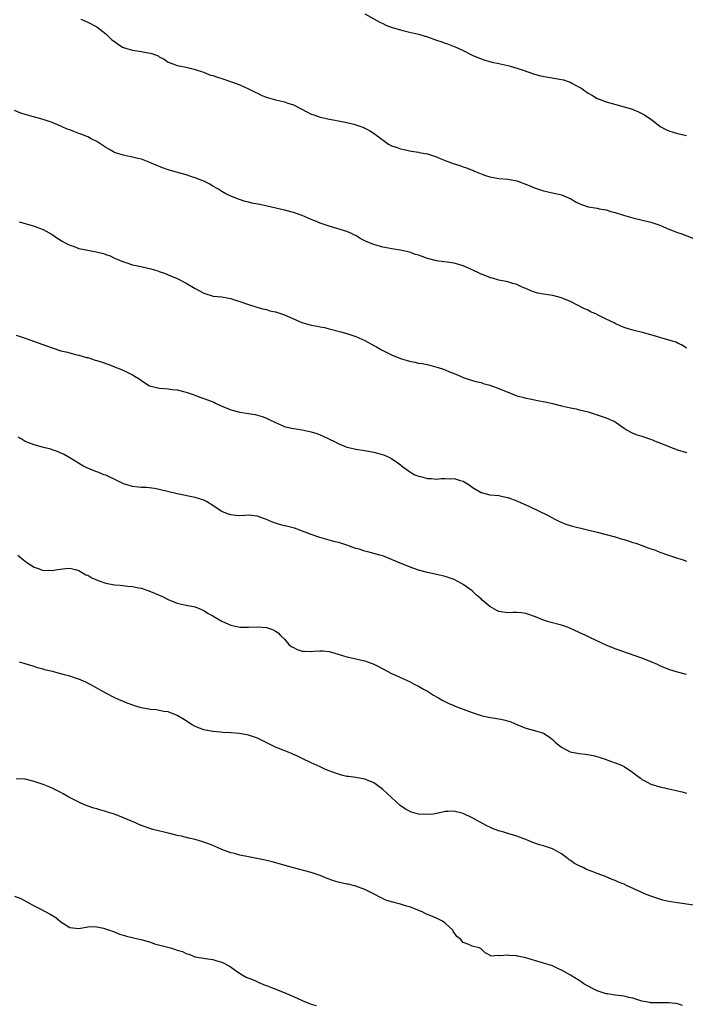
# Model space of a CAD drawing. Units: inches. Extents: x 2667000 to 2670000, y 1554000 to 1557000.
# Drawn here: x 2667200 to 2667349, y 1555744 to 1555965 of the extents above; entities that cross this region are included whole.
import ezdxf

# ---------------------------------------------------------------- set-up
doc = ezdxf.new("R2010")
doc.units = ezdxf.units.IN
doc.header["$MEASUREMENT"] = 0
doc.layers.add('LD26671554_10ft', color=112, linetype='Continuous')

msp = doc.modelspace()

# ---------------------------------------------------------------- linework, layer by layer
at = {"layer": 'LD26671554_10ft'}
for points, elevation in [([(2667213.44, 1555965), (2667215, 1555964.37), (2667217, 1555963.32), (2667219, 1555961.72), (2667220.41, 1555960.41), (2667221, 1555960), (2667221.57, 1555959.57), (2667222.78, 1555958.78), (2667223, 1555958.68), (2667223.44, 1555958.56), (2667225, 1555958.05), (2667227, 1555957.78), (2667228.51, 1555957.49), (2667229, 1555957.43), (2667229.36, 1555957.36), (2667230.78, 1555956.78), (2667231, 1555956.61), (2667232.07, 1555956.07), (2667233, 1555955.37), (2667234.03, 1555955), (2667235, 1555954.61), (2667235.45, 1555954.55), (2667237, 1555954.27), (2667237.93, 1555954.07), (2667239, 1555953.76), (2667240.88, 1555953.12), (2667242.49, 1555952.49), (2667243, 1555952.38), (2667244, 1555952), (2667245, 1555951.71), (2667247.15, 1555951), (2667249, 1555950.28), (2667251, 1555949.43), (2667252.6, 1555948.6), (2667253, 1555948.44), (2667253.96, 1555947.96), (2667255, 1555947.56), (2667255.41, 1555947.41), (2667257, 1555946.95), (2667259, 1555946.5), (2667259.76, 1555946.24), (2667261, 1555945.86), (2667264.19, 1555944.19), (2667265, 1555943.78), (2667265.61, 1555943.61), (2667267, 1555943.1), (2667267.09, 1555943.09), (2667269, 1555942.61), (2667270.37, 1555942.37), (2667271, 1555942.22), (2667273, 1555941.85), (2667274.51, 1555941.49), (2667275, 1555941.36), (2667276.74, 1555940.74), (2667277, 1555940.63), (2667278.07, 1555940.07), (2667279.29, 1555939.29), (2667279.65, 1555939), (2667282.32, 1555937), (2667283, 1555936.67), (2667284.26, 1555936.26), (2667285, 1555935.96), (2667285.81, 1555935.81), (2667287, 1555935.51), (2667287.44, 1555935.44), (2667289, 1555935.23), (2667289.18, 1555935.17), (2667290.04, 1555935), (2667291, 1555934.83), (2667293, 1555934.17), (2667293.82, 1555933.82), (2667295, 1555933.36), (2667296.73, 1555932.73), (2667298.25, 1555932.25), (2667299, 1555931.98), (2667299.75, 1555931.75), (2667301, 1555931.22), (2667301.17, 1555931.17), (2667301.54, 1555931), (2667303, 1555930.37), (2667304, 1555930), (2667305, 1555929.68), (2667306.59, 1555929.41), (2667307, 1555929.36), (2667309, 1555929.21), (2667311, 1555928.8), (2667313.77, 1555927.77), (2667315, 1555927.25), (2667317, 1555926.57), (2667319, 1555926.11), (2667321, 1555925.69), (2667322.57, 1555925), (2667322.87, 1555924.87), (2667323, 1555924.83), (2667324.11, 1555924.11), (2667325, 1555923.74), (2667325.51, 1555923.51), (2667327, 1555923.02), (2667329, 1555922.66), (2667329.46, 1555922.54), (2667331, 1555922.3), (2667332.05, 1555921.95), (2667333, 1555921.72), (2667334.89, 1555921.11), (2667337, 1555920.51), (2667341, 1555919.54), (2667343, 1555918.87), (2667345, 1555918.02), (2667346.58, 1555917.42), (2667347, 1555917.24), (2667347.74, 1555917), (2667351, 1555915.76)], 8660), ([(2667277, 1555966.24), (2667280.35, 1555964.35), (2667281, 1555964.03), (2667281.71, 1555963.71), (2667283.15, 1555963.15), (2667285, 1555962.6), (2667285.52, 1555962.48), (2667287, 1555962.11), (2667289, 1555961.63), (2667291, 1555961.06), (2667293, 1555960.35), (2667294.03, 1555960.03), (2667295, 1555959.65), (2667295.53, 1555959.53), (2667297, 1555958.91), (2667297.18, 1555958.82), (2667299, 1555958.01), (2667301, 1555956.97), (2667303, 1555956.15), (2667303.86, 1555955.86), (2667305, 1555955.55), (2667305.41, 1555955.41), (2667307, 1555955.08), (2667309, 1555954.61), (2667309.53, 1555954.47), (2667311, 1555954.03), (2667312.41, 1555953.59), (2667314.76, 1555952.76), (2667315, 1555952.71), (2667316.32, 1555952.32), (2667318.01, 1555952.01), (2667319.75, 1555951.75), (2667321, 1555951.52), (2667321.43, 1555951.43), (2667322.69, 1555951), (2667323, 1555950.88), (2667323.29, 1555950.71), (2667325, 1555949.79), (2667325.53, 1555949.53), (2667326.24, 1555949), (2667326.69, 1555948.69), (2667327, 1555948.45), (2667327.93, 1555947.93), (2667329, 1555947.28), (2667329.19, 1555947.19), (2667329.63, 1555947), (2667331, 1555946.54), (2667335, 1555945.4), (2667336.37, 1555945), (2667336.84, 1555944.84), (2667338.27, 1555944.27), (2667339, 1555943.91), (2667339.58, 1555943.58), (2667341, 1555942.64), (2667341.93, 1555941.93), (2667343.1, 1555941), (2667344.34, 1555940.34), (2667345, 1555940.04), (2667347, 1555939.42), (2667347.36, 1555939.36), (2667349, 1555938.99)], 8670), ([(2667349, 1555891.35), (2667348.01, 1555892.01), (2667347, 1555892.45), (2667346.65, 1555892.65), (2667345.54, 1555893), (2667343, 1555893.72), (2667342.03, 1555894.03), (2667339.14, 1555894.86), (2667337.3, 1555895.3), (2667335.71, 1555895.71), (2667335, 1555895.96), (2667334.26, 1555896.26), (2667333, 1555896.89), (2667332.81, 1555897), (2667331, 1555897.85), (2667329.24, 1555898.76), (2667328.71, 1555899), (2667327.5, 1555899.5), (2667327, 1555899.83), (2667326.18, 1555900.18), (2667323, 1555901.78), (2667321.66, 1555902.34), (2667321, 1555902.64), (2667319.1, 1555903.1), (2667317, 1555903.4), (2667315.69, 1555903.69), (2667315, 1555903.9), (2667314.17, 1555904.17), (2667313, 1555904.71), (2667312.78, 1555904.78), (2667312.24, 1555905), (2667311, 1555905.57), (2667310.15, 1555905.85), (2667309, 1555906.18), (2667307, 1555906.59), (2667305.55, 1555907), (2667305.12, 1555907.12), (2667305, 1555907.13), (2667303.7, 1555907.7), (2667303, 1555907.92), (2667300.72, 1555909), (2667299, 1555909.76), (2667297, 1555910.37), (2667295.42, 1555910.58), (2667294.71, 1555910.71), (2667293, 1555910.93), (2667291, 1555911.45), (2667289.84, 1555911.84), (2667289, 1555912.17), (2667288.35, 1555912.35), (2667287, 1555912.86), (2667285, 1555913.32), (2667283, 1555913.61), (2667282.27, 1555913.73), (2667281, 1555913.97), (2667279, 1555914.52), (2667277.26, 1555915.26), (2667275.93, 1555915.93), (2667275, 1555916.55), (2667274.67, 1555916.67), (2667274.05, 1555917), (2667273, 1555917.48), (2667269, 1555918.63), (2667267, 1555919.34), (2667265.82, 1555919.82), (2667265, 1555920.19), (2667263, 1555921.03), (2667261, 1555921.71), (2667259, 1555922.23), (2667255.14, 1555923.14), (2667253.48, 1555923.48), (2667253, 1555923.6), (2667251.8, 1555923.8), (2667251, 1555924.05), (2667250.2, 1555924.2), (2667248.7, 1555924.7), (2667247, 1555925.35), (2667245.9, 1555925.9), (2667245, 1555926.42), (2667244.1, 1555927), (2667243, 1555927.65), (2667242.17, 1555928.17), (2667241, 1555928.71), (2667240.81, 1555928.81), (2667240.35, 1555929), (2667239, 1555929.5), (2667238.31, 1555929.69), (2667237, 1555930.14), (2667233.21, 1555931.21), (2667233, 1555931.29), (2667231.7, 1555931.7), (2667228.92, 1555932.92), (2667227, 1555933.63), (2667226.2, 1555933.8), (2667225, 1555934.12), (2667223.61, 1555934.39), (2667223, 1555934.54), (2667221.46, 1555935), (2667221, 1555935.16), (2667219.83, 1555935.83), (2667219, 1555936.28), (2667217.95, 1555937), (2667217, 1555937.61), (2667215.77, 1555938.23), (2667215, 1555938.64), (2667213.31, 1555939.31), (2667213, 1555939.45), (2667211.84, 1555939.84), (2667211, 1555940.22), (2667210.41, 1555940.41), (2667209.14, 1555941), (2667207, 1555941.87), (2667205, 1555942.55), (2667201.5, 1555943.5), (2667201, 1555943.65), (2667200, 1555944), (2667198.6, 1555944.6)], 8650), ([(2667199.63, 1555919.63), (2667201, 1555919.28), (2667201.2, 1555919.2), (2667201.81, 1555919), (2667203, 1555918.65), (2667205, 1555917.91), (2667207, 1555916.77), (2667208.06, 1555916.06), (2667209.28, 1555915.28), (2667209.78, 1555915), (2667211, 1555914.38), (2667211.92, 1555914.08), (2667213, 1555913.69), (2667215, 1555913.26), (2667216.91, 1555912.91), (2667218.51, 1555912.51), (2667219, 1555912.32), (2667219.98, 1555911.98), (2667221, 1555911.51), (2667221.37, 1555911.37), (2667223, 1555910.64), (2667223.5, 1555910.5), (2667225, 1555910.02), (2667226.22, 1555909.78), (2667229.14, 1555909.14), (2667230.68, 1555908.68), (2667231, 1555908.53), (2667232.14, 1555908.14), (2667233, 1555907.76), (2667235, 1555906.97), (2667237, 1555905.93), (2667239, 1555904.71), (2667241, 1555903.62), (2667243.02, 1555903.02), (2667245, 1555902.8), (2667246.56, 1555902.56), (2667247, 1555902.45), (2667247.82, 1555902.18), (2667249, 1555901.82), (2667251, 1555901.09), (2667252.57, 1555900.57), (2667254.12, 1555900.12), (2667255, 1555899.96), (2667255.73, 1555899.73), (2667257, 1555899.47), (2667259, 1555898.8), (2667262.91, 1555897.09), (2667263.18, 1555897), (2667265, 1555896.51), (2667266.3, 1555896.3), (2667267, 1555896.13), (2667267.95, 1555895.95), (2667269, 1555895.68), (2667271.63, 1555895), (2667273, 1555894.62), (2667275, 1555893.97), (2667277, 1555893.04), (2667278.31, 1555892.31), (2667279, 1555891.97), (2667279.62, 1555891.62), (2667280.76, 1555891), (2667283, 1555889.88), (2667285, 1555889.01), (2667287, 1555888.4), (2667288.2, 1555888.2), (2667289, 1555888.01), (2667289.89, 1555887.89), (2667291.52, 1555887.52), (2667293.1, 1555887.1), (2667293.41, 1555887), (2667294.6, 1555886.6), (2667295, 1555886.45), (2667295.96, 1555886.04), (2667297, 1555885.64), (2667298.53, 1555885), (2667299, 1555884.79), (2667300.34, 1555884.34), (2667301.87, 1555883.87), (2667303, 1555883.63), (2667303.46, 1555883.46), (2667305, 1555883.03), (2667307, 1555882.28), (2667310.12, 1555881), (2667311, 1555880.69), (2667312.34, 1555880.34), (2667313, 1555880.13), (2667313.97, 1555879.97), (2667315, 1555879.74), (2667315.65, 1555879.65), (2667317.33, 1555879.33), (2667318.97, 1555878.97), (2667321, 1555878.44), (2667323, 1555877.98), (2667324.28, 1555877.72), (2667325, 1555877.55), (2667325.42, 1555877.42), (2667327, 1555877.06), (2667329, 1555876.44), (2667331, 1555875.74), (2667332.73, 1555875), (2667333, 1555874.84), (2667335, 1555873.45), (2667335.73, 1555873), (2667336.49, 1555872.49), (2667337, 1555872.31), (2667337.92, 1555871.92), (2667339, 1555871.64), (2667340.74, 1555871), (2667341, 1555870.92), (2667342.36, 1555870.36), (2667343, 1555870.13), (2667345, 1555869.32), (2667347, 1555868.58), (2667349, 1555867.98)], 8640), ([(2667199, 1555894.27), (2667201, 1555893.58), (2667207, 1555891.39), (2667209, 1555890.77), (2667210.44, 1555890.44), (2667211.98, 1555890.02), (2667213, 1555889.79), (2667214.73, 1555889.27), (2667215, 1555889.21), (2667216.68, 1555888.68), (2667217, 1555888.56), (2667218.21, 1555888.21), (2667219.68, 1555887.68), (2667221, 1555887.17), (2667222.53, 1555886.53), (2667224.37, 1555885.63), (2667225, 1555885.34), (2667225.61, 1555885), (2667226.47, 1555884.47), (2667227, 1555884.11), (2667228.69, 1555883), (2667229, 1555882.85), (2667229.18, 1555882.82), (2667231, 1555882.35), (2667233, 1555882.23), (2667233.89, 1555882.11), (2667235, 1555882.02), (2667236.38, 1555881.62), (2667237, 1555881.47), (2667238.39, 1555881), (2667240.3, 1555880.3), (2667241, 1555880.1), (2667241.79, 1555879.79), (2667243.21, 1555879.21), (2667243.61, 1555879), (2667245, 1555878.33), (2667245.94, 1555877.94), (2667247, 1555877.53), (2667248.99, 1555876.99), (2667251, 1555876.71), (2667252.46, 1555876.46), (2667253, 1555876.34), (2667254.03, 1555876.03), (2667255, 1555875.66), (2667255.46, 1555875.46), (2667257, 1555874.69), (2667259, 1555873.8), (2667260.57, 1555873.43), (2667261, 1555873.32), (2667263, 1555873.05), (2667265, 1555872.61), (2667266.22, 1555872.22), (2667267, 1555871.92), (2667267.66, 1555871.66), (2667268.95, 1555871), (2667270.34, 1555870.34), (2667271, 1555869.98), (2667273, 1555869.17), (2667273.69, 1555869), (2667275, 1555868.72), (2667277, 1555868.43), (2667279, 1555868.07), (2667279.85, 1555867.85), (2667281.38, 1555867.38), (2667282.24, 1555867), (2667283, 1555866.61), (2667284.37, 1555865.63), (2667285, 1555865.2), (2667285.23, 1555865), (2667286.23, 1555864.23), (2667287, 1555863.73), (2667287.42, 1555863.42), (2667288.21, 1555863), (2667289, 1555862.66), (2667289.43, 1555862.57), (2667291, 1555862.15), (2667291.89, 1555862.11), (2667293, 1555862.02), (2667294.11, 1555862.11), (2667295, 1555862.12), (2667295.96, 1555862.04), (2667297, 1555862.12), (2667298.32, 1555861.68), (2667299, 1555861.55), (2667300.57, 1555860.57), (2667301, 1555860.23), (2667303, 1555859), (2667305, 1555858.52), (2667307, 1555858.31), (2667307.88, 1555858.12), (2667309, 1555857.92), (2667311, 1555857.15), (2667311.31, 1555857), (2667312.49, 1555856.49), (2667313, 1555856.24), (2667313.88, 1555855.88), (2667317.91, 1555853.91), (2667319.65, 1555853), (2667320.55, 1555852.55), (2667321.95, 1555851.95), (2667323.48, 1555851.48), (2667329, 1555850.15), (2667331, 1555849.64), (2667333, 1555849.06), (2667334.59, 1555848.59), (2667335, 1555848.45), (2667336.13, 1555848.13), (2667337, 1555847.83), (2667337.66, 1555847.66), (2667341, 1555846.43), (2667342.06, 1555846.06), (2667343, 1555845.66), (2667344.92, 1555845), (2667347, 1555844.34), (2667347.99, 1555843.99), (2667349, 1555843.66)], 8630), ([(2667349, 1555818.23), (2667347, 1555818.75), (2667345.29, 1555819.29), (2667345, 1555819.39), (2667343, 1555820.22), (2667342.47, 1555820.47), (2667341.07, 1555821.07), (2667339, 1555821.9), (2667333, 1555824), (2667331, 1555824.81), (2667327.52, 1555826.48), (2667326.46, 1555827), (2667325, 1555827.65), (2667322.7, 1555828.7), (2667321.92, 1555829), (2667321, 1555829.31), (2667318.08, 1555830.08), (2667317, 1555830.45), (2667315.17, 1555831.17), (2667315, 1555831.26), (2667313.71, 1555831.71), (2667313, 1555831.94), (2667312.08, 1555832.08), (2667311, 1555832.14), (2667310.15, 1555832.15), (2667309, 1555832.09), (2667307, 1555832.39), (2667306.57, 1555832.57), (2667305, 1555833.46), (2667303.2, 1555835), (2667303, 1555835.19), (2667301.99, 1555835.99), (2667301, 1555836.96), (2667299, 1555838.4), (2667297.98, 1555839), (2667297, 1555839.5), (2667295, 1555840.2), (2667294.37, 1555840.37), (2667293, 1555840.66), (2667292.73, 1555840.73), (2667291, 1555841.07), (2667289, 1555841.64), (2667287.98, 1555842.02), (2667287, 1555842.35), (2667285.3, 1555843), (2667283, 1555843.98), (2667281, 1555844.79), (2667280.32, 1555845), (2667279, 1555845.37), (2667277.69, 1555845.69), (2667277, 1555845.88), (2667275.71, 1555846.29), (2667275, 1555846.49), (2667273.56, 1555847), (2667273, 1555847.18), (2667271.64, 1555847.64), (2667271, 1555847.79), (2667270.07, 1555848.07), (2667269, 1555848.35), (2667268.47, 1555848.47), (2667266.95, 1555848.95), (2667265, 1555849.6), (2667264, 1555850), (2667261.23, 1555851), (2667259.47, 1555851.47), (2667259, 1555851.58), (2667257.88, 1555851.88), (2667256.34, 1555852.34), (2667255, 1555852.93), (2667253.5, 1555853.5), (2667253, 1555853.73), (2667251, 1555853.96), (2667250.15, 1555853.85), (2667249, 1555853.8), (2667248.16, 1555853.84), (2667247, 1555853.98), (2667246.26, 1555854.26), (2667245, 1555854.77), (2667244.61, 1555855), (2667243, 1555856.12), (2667241.55, 1555857), (2667241, 1555857.29), (2667239, 1555857.91), (2667235, 1555858.71), (2667233.15, 1555859.15), (2667231, 1555859.68), (2667229.89, 1555859.89), (2667228.11, 1555860.11), (2667227, 1555860.1), (2667226.24, 1555860.24), (2667225, 1555860.35), (2667223, 1555860.97), (2667221.66, 1555861.66), (2667219, 1555862.86), (2667218.62, 1555863), (2667217.48, 1555863.48), (2667217, 1555863.66), (2667216.04, 1555864.04), (2667214.63, 1555864.63), (2667213.87, 1555865), (2667211, 1555866.78), (2667209.56, 1555867.56), (2667209, 1555867.81), (2667208.21, 1555868.21), (2667207, 1555868.56), (2667206.7, 1555868.7), (2667205.11, 1555869.11), (2667204.84, 1555869.16), (2667203, 1555869.67), (2667201.84, 1555870.16), (2667201, 1555870.47), (2667200.08, 1555871), (2667199.44, 1555871.44)], 8620), ([(2667199.36, 1555845), (2667200.24, 1555844.24), (2667201, 1555843.61), (2667201.36, 1555843.36), (2667203, 1555842.28), (2667204.08, 1555841.92), (2667205, 1555841.55), (2667206.4, 1555841.6), (2667207, 1555841.55), (2667208.2, 1555841.8), (2667209.99, 1555842.01), (2667211, 1555842.06), (2667212.21, 1555841.79), (2667213, 1555841.55), (2667214.59, 1555840.59), (2667215, 1555840.46), (2667215.88, 1555839.88), (2667217.29, 1555839.29), (2667219, 1555838.72), (2667221, 1555838.35), (2667222.27, 1555838.27), (2667223.96, 1555838.04), (2667225, 1555837.99), (2667226.34, 1555837.66), (2667227, 1555837.56), (2667229, 1555836.83), (2667231.7, 1555835.7), (2667233, 1555835.08), (2667235, 1555834.24), (2667237, 1555833.78), (2667239, 1555833.41), (2667241, 1555832.57), (2667241.94, 1555831.94), (2667243, 1555831.37), (2667243.6, 1555831), (2667245, 1555830.2), (2667245.85, 1555829.85), (2667247, 1555829.32), (2667249, 1555828.85), (2667250.86, 1555828.86), (2667251, 1555828.83), (2667252.96, 1555828.96), (2667255, 1555828.78), (2667256.3, 1555828.3), (2667257, 1555827.99), (2667257.57, 1555827.57), (2667258.09, 1555827), (2667259, 1555826.15), (2667260.01, 1555825), (2667260.53, 1555824.53), (2667261, 1555824.28), (2667261.88, 1555823.88), (2667263, 1555823.48), (2667263.49, 1555823.49), (2667265, 1555823.4), (2667265.5, 1555823.5), (2667267, 1555823.57), (2667267.57, 1555823.57), (2667269, 1555823.38), (2667270.28, 1555823), (2667271, 1555822.77), (2667273, 1555822.17), (2667274.05, 1555821.95), (2667276.62, 1555821.38), (2667277, 1555821.29), (2667277.84, 1555821), (2667279, 1555820.56), (2667280.02, 1555820.02), (2667281, 1555819.53), (2667281.34, 1555819.34), (2667282, 1555819), (2667283, 1555818.45), (2667283.98, 1555818.02), (2667285, 1555817.54), (2667287, 1555816.67), (2667288.06, 1555816.06), (2667289, 1555815.61), (2667290.12, 1555815), (2667291, 1555814.48), (2667292.35, 1555813.65), (2667293.18, 1555813.18), (2667293.45, 1555813), (2667294.45, 1555812.45), (2667295.77, 1555811.77), (2667297, 1555811.29), (2667297.18, 1555811.18), (2667299, 1555810.5), (2667301, 1555809.71), (2667303, 1555809.05), (2667304.68, 1555808.68), (2667307, 1555808.32), (2667308.1, 1555808.1), (2667309.65, 1555807.65), (2667311, 1555807.07), (2667313, 1555806.25), (2667315, 1555805.71), (2667317, 1555805.1), (2667318.27, 1555804.27), (2667319, 1555803.68), (2667319.34, 1555803.34), (2667319.63, 1555803), (2667321, 1555801.99), (2667322.96, 1555800.96), (2667325, 1555800.52), (2667326.38, 1555800.38), (2667328.1, 1555800.1), (2667329.69, 1555799.69), (2667331, 1555799.2), (2667331.15, 1555799.15), (2667334.06, 1555798.06), (2667335, 1555797.62), (2667336.03, 1555797), (2667336.61, 1555796.61), (2667337, 1555796.32), (2667338.67, 1555795), (2667339, 1555794.76), (2667339.49, 1555794.51), (2667341, 1555793.69), (2667343, 1555793.06), (2667344.72, 1555792.72), (2667345, 1555792.63), (2667346.38, 1555792.38), (2667347, 1555792.2), (2667347.98, 1555791.98), (2667349, 1555791.7)], 8610), ([(2667350.56, 1555766.56), (2667347, 1555767.1), (2667345, 1555767.43), (2667343.72, 1555767.72), (2667343, 1555767.91), (2667341, 1555768.59), (2667339.98, 1555769), (2667339, 1555769.44), (2667335.52, 1555771), (2667335, 1555771.26), (2667333.74, 1555771.74), (2667333, 1555772.09), (2667332.34, 1555772.34), (2667330.86, 1555773), (2667329, 1555773.65), (2667327.89, 1555774.11), (2667326.59, 1555774.59), (2667325.83, 1555775), (2667325.24, 1555775.24), (2667325, 1555775.38), (2667323.92, 1555775.92), (2667323, 1555776.61), (2667322.76, 1555776.76), (2667322.49, 1555777), (2667321, 1555778.11), (2667319.46, 1555779), (2667319, 1555779.23), (2667317, 1555779.87), (2667316.09, 1555780.09), (2667314.59, 1555780.59), (2667313.69, 1555781), (2667313, 1555781.28), (2667312.57, 1555781.43), (2667311, 1555782.03), (2667310.27, 1555782.27), (2667309, 1555782.63), (2667307.89, 1555783), (2667307.19, 1555783.19), (2667305.71, 1555783.71), (2667305, 1555784.07), (2667304.33, 1555784.33), (2667302.82, 1555785.18), (2667301, 1555786.14), (2667299, 1555787.13), (2667297.5, 1555787.5), (2667297, 1555787.64), (2667295.59, 1555787.59), (2667295, 1555787.55), (2667293.13, 1555787.13), (2667293, 1555787.09), (2667292.35, 1555787), (2667291.14, 1555786.86), (2667289, 1555786.99), (2667287.45, 1555787.45), (2667287, 1555787.62), (2667286.09, 1555788.09), (2667284.91, 1555788.91), (2667281, 1555792.53), (2667280.36, 1555793), (2667279, 1555793.95), (2667277, 1555794.79), (2667275, 1555795.15), (2667273.37, 1555795.37), (2667273, 1555795.44), (2667271.74, 1555795.74), (2667270.2, 1555796.21), (2667268.18, 1555797), (2667267, 1555797.54), (2667265, 1555798.43), (2667263, 1555799.4), (2667261.95, 1555799.95), (2667261, 1555800.36), (2667260.58, 1555800.58), (2667259.5, 1555801), (2667258.71, 1555801.29), (2667257, 1555801.98), (2667253, 1555803.97), (2667251, 1555804.69), (2667248.96, 1555805.04), (2667247, 1555805.18), (2667245.25, 1555805.25), (2667244.68, 1555805.32), (2667243, 1555805.45), (2667241, 1555805.84), (2667239, 1555806.64), (2667238.39, 1555807), (2667237.53, 1555807.53), (2667237, 1555807.84), (2667236.29, 1555808.29), (2667235, 1555809.05), (2667233, 1555809.87), (2667232.05, 1555809.95), (2667230.32, 1555810.32), (2667229, 1555810.38), (2667227, 1555810.76), (2667226.18, 1555811), (2667225.29, 1555811.29), (2667223.83, 1555811.84), (2667223, 1555812.22), (2667222.43, 1555812.43), (2667221.06, 1555813.06), (2667219, 1555814.09), (2667215.86, 1555815.86), (2667215, 1555816.31), (2667214.54, 1555816.54), (2667213, 1555817.21), (2667212.71, 1555817.29), (2667211, 1555817.91), (2667209.79, 1555818.21), (2667209, 1555818.43), (2667207.09, 1555818.91), (2667205.32, 1555819.32), (2667205, 1555819.44), (2667203.73, 1555819.73), (2667203, 1555820.03), (2667202.24, 1555820.24), (2667201, 1555820.65), (2667200.75, 1555820.75), (2667199.73, 1555821)], 8600), ([(2667348.09, 1555744.09), (2667347, 1555744.51), (2667346.53, 1555744.53), (2667345, 1555744.75), (2667343, 1555744.7), (2667342.73, 1555744.73), (2667341, 1555744.73), (2667340.78, 1555744.78), (2667339, 1555745.11), (2667337, 1555745.75), (2667336.09, 1555745.91), (2667335, 1555746.2), (2667333.67, 1555746.33), (2667333, 1555746.45), (2667331.3, 1555746.7), (2667331, 1555746.76), (2667330.14, 1555747), (2667329, 1555747.4), (2667327.96, 1555747.96), (2667327, 1555748.42), (2667326.03, 1555749), (2667325.44, 1555749.44), (2667325, 1555749.7), (2667323, 1555750.94), (2667321.67, 1555751.67), (2667321, 1555752.06), (2667320.35, 1555752.35), (2667319, 1555752.97), (2667317, 1555753.63), (2667315, 1555754.23), (2667313, 1555754.8), (2667311.18, 1555755.18), (2667311, 1555755.24), (2667309.32, 1555755.32), (2667309, 1555755.41), (2667307.23, 1555755.23), (2667307, 1555755.33), (2667305.18, 1555755.18), (2667305, 1555755.36), (2667303.93, 1555755.93), (2667303, 1555756.78), (2667302.9, 1555756.9), (2667302.62, 1555757), (2667301.32, 1555757.32), (2667301, 1555757.39), (2667300.25, 1555757.75), (2667299, 1555758.19), (2667298.38, 1555759), (2667297.59, 1555759.59), (2667296.8, 1555760.8), (2667296.71, 1555761), (2667295, 1555762.54), (2667294.37, 1555763), (2667293, 1555763.7), (2667290.67, 1555764.67), (2667289.95, 1555765), (2667288.3, 1555765.7), (2667287, 1555766.2), (2667286.35, 1555766.35), (2667285, 1555766.82), (2667283.25, 1555767.25), (2667283, 1555767.34), (2667281.73, 1555767.73), (2667280.37, 1555768.37), (2667279.26, 1555769), (2667277, 1555770.1), (2667275, 1555770.87), (2667273.28, 1555771.28), (2667273, 1555771.32), (2667271, 1555771.76), (2667270.02, 1555772.02), (2667269, 1555772.41), (2667268.55, 1555772.55), (2667267, 1555773.24), (2667265, 1555773.93), (2667261, 1555774.96), (2667256.27, 1555776.27), (2667254.68, 1555776.68), (2667253.2, 1555777), (2667251, 1555777.42), (2667249, 1555777.82), (2667247.86, 1555778.14), (2667247, 1555778.32), (2667245.03, 1555779.03), (2667243.62, 1555779.62), (2667243, 1555779.92), (2667242.24, 1555780.24), (2667240.77, 1555780.78), (2667240.01, 1555781), (2667239, 1555781.26), (2667237.58, 1555781.58), (2667235.99, 1555782.01), (2667235, 1555782.21), (2667233.36, 1555782.64), (2667233, 1555782.7), (2667231.76, 1555783), (2667231.13, 1555783.13), (2667229.54, 1555783.54), (2667228.03, 1555784.03), (2667226.59, 1555784.59), (2667225.7, 1555785), (2667223, 1555786.15), (2667221, 1555786.94), (2667219.43, 1555787.43), (2667219, 1555787.54), (2667217.88, 1555787.88), (2667217, 1555788.13), (2667216.34, 1555788.34), (2667214.84, 1555788.84), (2667214.48, 1555789), (2667213.42, 1555789.42), (2667213, 1555789.62), (2667211.67, 1555790.33), (2667210.78, 1555790.78), (2667209.49, 1555791.49), (2667209, 1555791.79), (2667207, 1555792.79), (2667206.51, 1555793), (2667205, 1555793.59), (2667203, 1555794.28), (2667201, 1555794.78), (2667199, 1555794.86)], 8590), ([(2667198.61, 1555768.61), (2667200.05, 1555768.05), (2667201.36, 1555767.36), (2667203, 1555766.42), (2667204.18, 1555765.82), (2667206.56, 1555764.56), (2667207.81, 1555763.81), (2667209, 1555762.88), (2667211, 1555761.62), (2667213, 1555761.39), (2667215, 1555761.71), (2667216.2, 1555761.8), (2667217, 1555761.74), (2667218.54, 1555761.46), (2667219.84, 1555761), (2667220.66, 1555760.66), (2667221, 1555760.6), (2667222.09, 1555760.09), (2667223, 1555759.86), (2667223.63, 1555759.63), (2667225.25, 1555759.25), (2667226.54, 1555759), (2667227.15, 1555758.85), (2667229, 1555758.31), (2667229.96, 1555757.96), (2667233.51, 1555757), (2667234.66, 1555756.66), (2667235, 1555756.53), (2667236.19, 1555756.19), (2667237, 1555755.79), (2667237.62, 1555755.62), (2667239, 1555755.05), (2667241.37, 1555754.63), (2667243, 1555754.39), (2667243.91, 1555754.09), (2667245, 1555753.79), (2667246.84, 1555752.84), (2667248, 1555752), (2667249.18, 1555751.18), (2667249.52, 1555751), (2667250.45, 1555750.45), (2667252.23, 1555749.77), (2667253.27, 1555749.28), (2667254.7, 1555748.7), (2667255, 1555748.6), (2667256.12, 1555748.12), (2667258.94, 1555747), (2667261, 1555746.16), (2667263, 1555745.26), (2667264.58, 1555744.58), (2667265, 1555744.42), (2667266.12, 1555744.12)], 8580)]:
    msp.add_lwpolyline(points, dxfattribs=dict(at, elevation=elevation))

doc.saveas('drawing.dxf')
